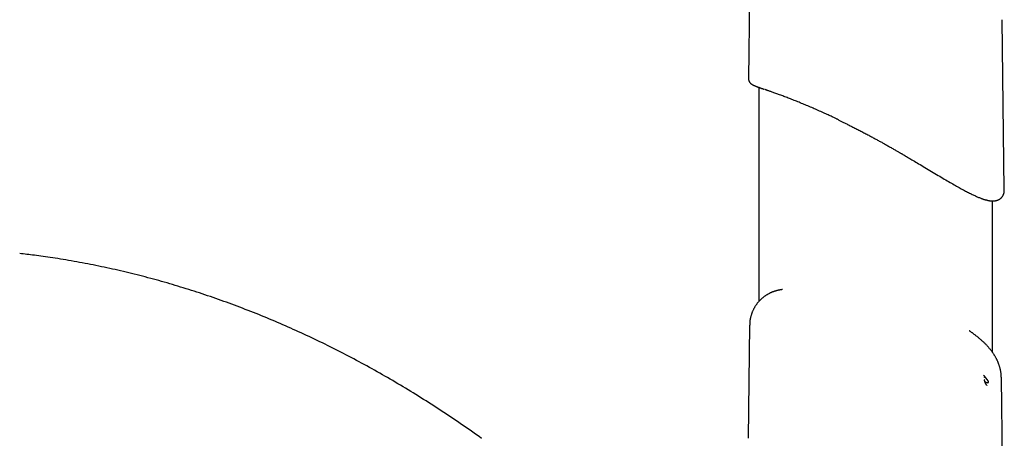
# Model space of a CAD drawing. Extents: x -1723 to 11726, y -1968 to 2344.
# Drawn here: x 8390 to 8937, y 917 to 1150 of the extents above; entities that cross this region are included whole.
import ezdxf

# ---------------------------------------------------------------- set-up
doc = ezdxf.new("R2010")
doc.units = 0

msp = doc.modelspace()

# ---------------------------------------------------------------- linework, layer by layer
at = {"color": 7, "linetype": 'Continuous'}
for p, q in [((8795.75, 1180.33), (8794.92, 1117.41)), ((8937.16, 1055.69), (8935.92, 1150.34)), ((8794.94, 1117.41), (8794.93, 1117.4)), ((8800.64, 1112.66), (8800.64, 993.41)), ((8930.64, 965.02), (8930.64, 1049.45)), ((8795.44, 980.27), (8794.62, 917.25)), ((8936.85, 856.5), (8935.61, 950.76)), ((8927.35, 946.86), (8927.48, 946.73))]:
    msp.add_line(p, q, dxfattribs=at)
for points in [[(8794.96, 1117.4), (8794.96, 1117.33), (8794.95, 1117.25), (8794.95, 1117.18), (8794.95, 1117.11), (8794.94, 1117.03), (8794.95, 1116.96), (8794.95, 1116.88), (8794.96, 1116.8), (8794.97, 1116.72), (8794.99, 1116.64), (8795.01, 1116.56), (8795.04, 1116.48), (8795.07, 1116.39), (8795.1, 1116.31), (8795.13, 1116.22), (8795.17, 1116.14), (8795.21, 1116.05), (8795.25, 1115.97), (8795.29, 1115.89), (8795.33, 1115.8), (8795.38, 1115.73), (8795.43, 1115.65), (8795.47, 1115.57), (8795.52, 1115.5), (8795.57, 1115.43), (8795.62, 1115.37), (8795.67, 1115.3), (8795.72, 1115.24), (8795.77, 1115.18), (8795.82, 1115.13), (8795.88, 1115.07), (8795.93, 1115.02), (8795.98, 1114.97), (8796.03, 1114.92), (8796.08, 1114.87), (8796.14, 1114.82), (8796.19, 1114.78), (8796.25, 1114.73), (8796.3, 1114.69), (8796.36, 1114.65), (8796.42, 1114.6), (8796.47, 1114.56), (8796.54, 1114.52), (8796.6, 1114.47), (8796.66, 1114.43), (8796.73, 1114.39), (8796.81, 1114.34), (8796.88, 1114.3), (8796.96, 1114.25), (8797.05, 1114.2), (8797.13, 1114.15), (8797.23, 1114.1), (8797.32, 1114.05), (8797.42, 1114), (8797.53, 1113.95), (8797.64, 1113.89), (8797.75, 1113.84), (8797.87, 1113.78), (8798, 1113.72), (8798.13, 1113.66), (8798.27, 1113.6), (8798.41, 1113.54), (8798.56, 1113.48), (8798.71, 1113.41), (8798.88, 1113.35), (8799.05, 1113.28), (8799.22, 1113.21), (8799.4, 1113.14), (8799.58, 1113.06), (8799.77, 1112.99), (8799.96, 1112.92), (8800.15, 1112.85), (8800.34, 1112.77), (8800.54, 1112.7), (8800.73, 1112.63), (8800.93, 1112.55), (8801.13, 1112.48), (8801.33, 1112.4), (8801.53, 1112.33), (8801.74, 1112.25), (8801.95, 1112.18), (8802.16, 1112.1), (8802.38, 1112.02), (8802.6, 1111.94), (8802.82, 1111.86), (8803.04, 1111.78), (8803.26, 1111.7), (8803.49, 1111.62)], [(8845.21, 1094.45), (8844.93, 1094.59), (8844.65, 1094.73), (8844.36, 1094.87), (8844.06, 1095.02), (8843.75, 1095.17), (8843.41, 1095.33), (8843.06, 1095.5), (8842.68, 1095.68), (8842.26, 1095.88), (8841.82, 1096.08), (8841.35, 1096.3), (8840.85, 1096.53), (8840.33, 1096.78), (8839.77, 1097.03), (8839.18, 1097.3), (8838.57, 1097.58), (8837.93, 1097.87), (8837.26, 1098.18), (8836.57, 1098.49), (8835.87, 1098.81), (8835.15, 1099.13), (8834.42, 1099.46), (8833.69, 1099.78), (8832.95, 1100.11), (8832.22, 1100.43), (8831.49, 1100.75), (8830.76, 1101.06), (8830.04, 1101.38), (8829.32, 1101.69), (8828.6, 1101.99), (8827.88, 1102.3), (8827.17, 1102.6), (8826.46, 1102.89), (8825.75, 1103.19), (8825.05, 1103.48), (8824.35, 1103.76), (8823.66, 1104.05), (8822.97, 1104.33), (8822.29, 1104.6), (8821.61, 1104.88), (8820.94, 1105.14), (8820.27, 1105.41), (8819.6, 1105.67), (8818.95, 1105.93), (8818.3, 1106.18), (8817.65, 1106.43), (8817.02, 1106.68), (8816.39, 1106.92), (8815.76, 1107.16), (8815.15, 1107.39), (8814.54, 1107.62), (8813.95, 1107.85), (8813.36, 1108.07), (8812.78, 1108.28), (8812.21, 1108.49), (8811.65, 1108.7), (8811.1, 1108.9), (8810.56, 1109.1), (8810.04, 1109.29), (8809.53, 1109.48), (8809.04, 1109.65), (8808.57, 1109.83), (8808.12, 1109.99), (8807.69, 1110.14), (8807.29, 1110.29), (8806.91, 1110.43), (8806.55, 1110.55), (8806.21, 1110.67), (8805.9, 1110.79), (8805.61, 1110.89), (8805.35, 1110.98), (8805.11, 1111.07), (8804.89, 1111.15), (8804.7, 1111.22), (8804.52, 1111.28), (8804.36, 1111.34), (8804.21, 1111.39), (8804.07, 1111.45), (8803.93, 1111.5), (8803.8, 1111.54)], [(8845.16, 1094.38), (8845.52, 1094.2), (8845.89, 1094.03), (8846.25, 1093.85), (8846.63, 1093.67), (8847.01, 1093.49), (8847.39, 1093.3), (8847.79, 1093.11), (8848.2, 1092.91), (8848.62, 1092.7), (8849.05, 1092.49), (8849.49, 1092.27), (8849.95, 1092.04), (8850.42, 1091.81), (8850.9, 1091.57), (8851.39, 1091.32), (8851.89, 1091.07), (8852.41, 1090.81), (8852.94, 1090.54), (8853.47, 1090.27), (8854.02, 1090), (8854.57, 1089.72), (8855.12, 1089.43), (8855.68, 1089.15), (8856.24, 1088.86), (8856.8, 1088.57), (8857.37, 1088.28), (8857.93, 1087.99), (8858.48, 1087.69), (8859.04, 1087.4), (8859.59, 1087.11), (8860.14, 1086.83), (8860.68, 1086.54), (8861.22, 1086.26), (8861.75, 1085.97), (8862.27, 1085.7), (8862.79, 1085.42), (8863.3, 1085.14), (8863.8, 1084.87), (8864.3, 1084.6), (8864.79, 1084.34), (8865.28, 1084.07), (8865.76, 1083.81), (8866.23, 1083.55), (8866.7, 1083.3), (8867.17, 1083.04), (8867.63, 1082.78), (8868.09, 1082.53), (8868.55, 1082.27)], [(8868.55, 1082.27), (8868.96, 1082.05), (8869.36, 1081.82), (8869.77, 1081.6), (8870.18, 1081.37), (8870.6, 1081.13), (8871.02, 1080.89), (8871.45, 1080.65), (8871.89, 1080.4), (8872.34, 1080.15), (8872.8, 1079.89), (8873.26, 1079.62), (8873.73, 1079.36), (8874.19, 1079.09), (8874.66, 1078.83), (8875.11, 1078.57), (8875.55, 1078.31), (8875.98, 1078.06), (8876.4, 1077.82), (8876.8, 1077.59), (8877.19, 1077.37), (8877.55, 1077.16), (8877.9, 1076.96), (8878.22, 1076.77), (8878.52, 1076.59), (8878.8, 1076.43), (8879.05, 1076.28), (8879.29, 1076.14), (8879.51, 1076.01), (8879.72, 1075.89), (8879.92, 1075.77), (8880.12, 1075.66), (8880.31, 1075.54)], [(8880.28, 1075.59), (8880.77, 1075.3), (8881.27, 1075.02), (8881.77, 1074.73), (8882.28, 1074.43), (8882.81, 1074.12), (8883.36, 1073.8), (8883.93, 1073.46), (8884.52, 1073.11), (8885.15, 1072.74), (8885.8, 1072.35), (8886.49, 1071.94), (8887.2, 1071.52), (8887.95, 1071.07), (8888.72, 1070.61), (8889.52, 1070.13), (8890.35, 1069.63), (8891.2, 1069.12), (8892.08, 1068.59), (8892.98, 1068.05), (8893.9, 1067.5), (8894.82, 1066.95), (8895.75, 1066.39), (8896.68, 1065.84), (8897.6, 1065.28), (8898.52, 1064.74), (8899.43, 1064.19), (8900.32, 1063.66), (8901.21, 1063.13), (8902.08, 1062.62), (8902.93, 1062.11), (8903.78, 1061.61), (8904.6, 1061.12), (8905.41, 1060.65), (8906.2, 1060.18), (8906.98, 1059.73), (8907.74, 1059.29), (8908.49, 1058.86), (8909.21, 1058.45), (8909.92, 1058.04), (8910.62, 1057.65), (8911.3, 1057.27), (8911.96, 1056.9), (8912.61, 1056.54), (8913.24, 1056.2), (8913.86, 1055.86), (8914.46, 1055.54), (8915.04, 1055.22), (8915.62, 1054.92), (8916.17, 1054.63), (8916.72, 1054.34), (8917.25, 1054.07), (8917.77, 1053.81), (8918.28, 1053.55), (8918.78, 1053.3), (8919.27, 1053.06), (8919.76, 1052.83), (8920.24, 1052.61), (8920.71, 1052.39), (8921.17, 1052.18), (8921.62, 1051.98), (8922.06, 1051.78), (8922.48, 1051.6), (8922.89, 1051.42), (8923.29, 1051.26), (8923.67, 1051.11), (8924.03, 1050.96), (8924.37, 1050.83), (8924.7, 1050.7), (8925.01, 1050.59), (8925.3, 1050.49), (8925.58, 1050.39), (8925.83, 1050.31), (8926.07, 1050.24), (8926.3, 1050.18), (8926.51, 1050.12), (8926.71, 1050.07), (8926.9, 1050.03), (8927.08, 1049.99), (8927.26, 1049.96), (8927.44, 1049.92)], [(8927.41, 1049.88), (8927.51, 1049.85), (8927.61, 1049.82), (8927.72, 1049.79), (8927.82, 1049.76), (8927.93, 1049.73), (8928.05, 1049.71), (8928.17, 1049.68), (8928.29, 1049.65), (8928.43, 1049.63), (8928.57, 1049.6), (8928.71, 1049.58), (8928.87, 1049.55), (8929.03, 1049.53), (8929.2, 1049.51), (8929.37, 1049.49), (8929.55, 1049.48), (8929.74, 1049.46), (8929.94, 1049.45), (8930.13, 1049.44), (8930.33, 1049.43), (8930.54, 1049.42), (8930.74, 1049.42), (8930.94, 1049.42), (8931.14, 1049.43), (8931.33, 1049.43), (8931.52, 1049.45), (8931.71, 1049.47), (8931.89, 1049.49), (8932.07, 1049.51), (8932.24, 1049.54), (8932.41, 1049.58), (8932.58, 1049.61), (8932.75, 1049.65), (8932.92, 1049.7), (8933.08, 1049.74), (8933.24, 1049.8), (8933.4, 1049.85), (8933.55, 1049.91), (8933.7, 1049.97), (8933.86, 1050.04), (8934, 1050.11), (8934.15, 1050.19), (8934.3, 1050.26), (8934.44, 1050.35), (8934.58, 1050.43), (8934.71, 1050.53), (8934.85, 1050.62), (8934.98, 1050.72), (8935.11, 1050.82), (8935.23, 1050.93), (8935.35, 1051.04), (8935.47, 1051.15), (8935.59, 1051.27), (8935.7, 1051.39), (8935.81, 1051.51), (8935.91, 1051.64), (8936.01, 1051.77), (8936.11, 1051.91), (8936.2, 1052.04), (8936.28, 1052.18), (8936.37, 1052.32), (8936.45, 1052.46), (8936.52, 1052.61), (8936.59, 1052.76), (8936.65, 1052.9), (8936.71, 1053.05), (8936.77, 1053.2), (8936.82, 1053.35), (8936.87, 1053.5), (8936.91, 1053.65), (8936.95, 1053.79), (8936.99, 1053.93), (8937.02, 1054.07), (8937.05, 1054.2), (8937.08, 1054.34), (8937.1, 1054.46), (8937.11, 1054.59), (8937.13, 1054.71), (8937.14, 1054.83), (8937.15, 1054.94), (8937.15, 1055.05), (8937.15, 1055.16), (8937.15, 1055.26), (8937.15, 1055.36), (8937.15, 1055.46), (8937.14, 1055.56), (8937.13, 1055.66), (8937.13, 1055.76)], [(8646.39, 917.18), (8645, 918.18), (8643.61, 919.17), (8642.22, 920.16), (8640.83, 921.14), (8639.43, 922.12), (8638.04, 923.09), (8636.64, 924.06), (8635.24, 925.02), (8633.85, 925.98), (8632.44, 926.94), (8631.04, 927.89), (8629.64, 928.84), (8628.23, 929.78), (8626.83, 930.72), (8625.42, 931.65), (8624.01, 932.58), (8622.6, 933.5), (8621.19, 934.42), (8619.78, 935.34), (8618.36, 936.25), (8616.95, 937.15), (8615.53, 938.05), (8614.11, 938.95), (8612.69, 939.84), (8611.27, 940.73), (8609.85, 941.61), (8608.43, 942.49), (8607, 943.37), (8605.58, 944.24), (8604.15, 945.1), (8602.72, 945.96), (8601.29, 946.82), (8599.86, 947.67), (8598.43, 948.52), (8597, 949.36), (8595.56, 950.19), (8594.13, 951.03), (8592.69, 951.85), (8591.25, 952.68), (8589.81, 953.5), (8588.37, 954.31), (8586.93, 955.12), (8585.49, 955.93), (8584.04, 956.73), (8582.6, 957.52), (8581.15, 958.31), (8579.71, 959.1), (8578.26, 959.88), (8576.81, 960.66), (8575.36, 961.43), (8573.91, 962.2), (8572.45, 962.96), (8571, 963.72), (8569.54, 964.47), (8568.09, 965.22), (8566.63, 965.97), (8565.17, 966.71), (8563.71, 967.44), (8562.25, 968.17), (8560.79, 968.9), (8559.33, 969.62), (8557.87, 970.34), (8556.4, 971.05), (8554.94, 971.75), (8553.47, 972.46), (8552, 973.15), (8550.53, 973.85), (8549.06, 974.53), (8547.59, 975.22), (8546.12, 975.9), (8544.65, 976.57), (8543.18, 977.24), (8541.7, 977.9), (8540.23, 978.56), (8538.75, 979.22), (8537.27, 979.87), (8535.79, 980.51), (8534.31, 981.16), (8532.83, 981.79), (8531.35, 982.42), (8529.87, 983.05), (8528.39, 983.67), (8526.91, 984.29), (8525.42, 984.9), (8523.94, 985.51), (8522.45, 986.11), (8520.96, 986.71), (8519.47, 987.3), (8517.99, 987.89), (8516.5, 988.47), (8515.01, 989.05), (8513.51, 989.63), (8512.02, 990.2), (8510.53, 990.76), (8509.04, 991.32), (8507.54, 991.87), (8506.05, 992.42), (8504.55, 992.97), (8503.05, 993.51), (8501.55, 994.05), (8500.06, 994.58), (8498.56, 995.1), (8497.06, 995.62), (8495.56, 996.14), (8494.06, 996.65), (8492.55, 997.16), (8491.05, 997.66), (8489.55, 998.16), (8488.04, 998.65), (8486.54, 999.14), (8485.03, 999.62), (8483.53, 1000.1), (8482.02, 1000.57), (8480.51, 1001.04), (8479, 1001.5), (8477.49, 1001.96), (8475.98, 1002.41), (8474.47, 1002.86), (8472.96, 1003.31), (8471.45, 1003.75), (8469.94, 1004.18), (8468.42, 1004.61), (8466.91, 1005.03), (8465.4, 1005.45), (8463.88, 1005.87), (8462.37, 1006.28), (8460.85, 1006.68), (8459.33, 1007.08), (8457.82, 1007.48), (8456.3, 1007.87), (8454.78, 1008.25), (8453.26, 1008.64), (8451.74, 1009.01), (8450.22, 1009.38), (8448.7, 1009.75), (8447.18, 1010.11), (8445.66, 1010.47), (8444.14, 1010.82), (8442.62, 1011.16), (8441.1, 1011.51), (8439.57, 1011.84), (8438.05, 1012.17), (8436.52, 1012.5), (8435, 1012.82), (8433.47, 1013.14), (8431.95, 1013.45), (8430.42, 1013.76), (8428.9, 1014.06), (8427.37, 1014.36), (8425.84, 1014.65), (8424.31, 1014.94), (8422.79, 1015.23), (8421.26, 1015.5), (8419.73, 1015.78), (8418.2, 1016.04), (8416.67, 1016.31), (8415.16, 1016.56), (8413.65, 1016.81), (8412.17, 1017.05), (8410.7, 1017.29), (8409.26, 1017.51), (8407.85, 1017.73), (8406.47, 1017.94), (8405.13, 1018.14), (8403.82, 1018.34), (8402.54, 1018.52), (8401.3, 1018.7), (8400.09, 1018.86), (8398.91, 1019.02), (8397.77, 1019.17), (8396.67, 1019.3), (8395.59, 1019.44), (8394.54, 1019.56), (8393.51, 1019.68), (8392.49, 1019.79), (8391.49, 1019.9), (8390.5, 1020.01), (8389.51, 1020.12)], [(8813.75, 1000.06), (8813.64, 1000.04), (8813.52, 1000.03), (8813.41, 1000.02), (8813.3, 1000), (8813.18, 999.99), (8813.06, 999.97), (8812.94, 999.95), (8812.82, 999.93), (8812.69, 999.92), (8812.56, 999.89), (8812.43, 999.87), (8812.29, 999.85), (8812.15, 999.82), (8812, 999.8), (8811.85, 999.77), (8811.7, 999.74), (8811.55, 999.7), (8811.39, 999.67), (8811.24, 999.64), (8811.07, 999.6), (8810.91, 999.56), (8810.74, 999.52), (8810.57, 999.47), (8810.4, 999.43), (8810.22, 999.38), (8810.04, 999.33), (8809.85, 999.27), (8809.67, 999.21), (8809.48, 999.15), (8809.29, 999.09), (8809.09, 999.02), (8808.89, 998.96), (8808.69, 998.88), (8808.49, 998.81), (8808.28, 998.73), (8808.07, 998.64), (8807.86, 998.56), (8807.65, 998.47), (8807.44, 998.37), (8807.22, 998.28), (8807, 998.17), (8806.78, 998.07), (8806.56, 997.96), (8806.34, 997.84), (8806.11, 997.73), (8805.89, 997.6), (8805.66, 997.48), (8805.44, 997.35), (8805.21, 997.22), (8804.99, 997.08), (8804.76, 996.94), (8804.54, 996.79), (8804.31, 996.64), (8804.09, 996.49), (8803.87, 996.33), (8803.64, 996.17), (8803.42, 996), (8803.2, 995.83), (8802.99, 995.66), (8802.77, 995.48), (8802.55, 995.3), (8802.34, 995.12), (8802.13, 994.93), (8801.92, 994.74), (8801.71, 994.54), (8801.51, 994.35), (8801.31, 994.15), (8801.11, 993.94), (8800.91, 993.73), (8800.71, 993.52), (8800.52, 993.31), (8800.33, 993.09), (8800.14, 992.87), (8799.96, 992.64), (8799.78, 992.41), (8799.6, 992.18), (8799.43, 991.95), (8799.25, 991.72), (8799.08, 991.48), (8798.92, 991.23), (8798.76, 990.99), (8798.6, 990.74), (8798.44, 990.49), (8798.29, 990.24), (8798.14, 989.99), (8798, 989.73), (8797.86, 989.47), (8797.72, 989.21), (8797.59, 988.95), (8797.46, 988.68), (8797.33, 988.41), (8797.21, 988.14), (8797.09, 987.87), (8796.98, 987.59), (8796.87, 987.32), (8796.76, 987.04), (8796.66, 986.75), (8796.56, 986.47), (8796.46, 986.18), (8796.37, 985.89), (8796.29, 985.6), (8796.2, 985.31), (8796.13, 985.02), (8796.05, 984.73), (8795.98, 984.44), (8795.92, 984.15), (8795.86, 983.87), (8795.8, 983.58), (8795.76, 983.3), (8795.71, 983.02), (8795.67, 982.74), (8795.64, 982.46), (8795.61, 982.18), (8795.59, 981.9), (8795.57, 981.63), (8795.56, 981.36), (8795.55, 981.08), (8795.54, 980.81), (8795.53, 980.54), (8795.53, 980.27)], [(8935.52, 950.77), (8935.51, 951.06), (8935.5, 951.34), (8935.49, 951.63), (8935.47, 951.91), (8935.46, 952.19), (8935.44, 952.48), (8935.42, 952.76), (8935.39, 953.04), (8935.36, 953.32), (8935.32, 953.6), (8935.29, 953.88), (8935.24, 954.16), (8935.19, 954.44), (8935.14, 954.72), (8935.09, 955), (8935.03, 955.28), (8934.97, 955.56), (8934.91, 955.83), (8934.84, 956.11), (8934.77, 956.38), (8934.7, 956.66), (8934.62, 956.93), (8934.54, 957.2), (8934.46, 957.47), (8934.37, 957.74), (8934.28, 958.01), (8934.19, 958.27), (8934.1, 958.54), (8934, 958.8), (8933.9, 959.06), (8933.79, 959.32), (8933.69, 959.58), (8933.58, 959.84), (8933.47, 960.1), (8933.35, 960.36), (8933.23, 960.61), (8933.11, 960.87), (8932.99, 961.12), (8932.86, 961.37), (8932.73, 961.62), (8932.6, 961.87), (8932.47, 962.12), (8932.33, 962.37), (8932.19, 962.62), (8932.04, 962.87), (8931.89, 963.12), (8931.74, 963.37), (8931.59, 963.62), (8931.43, 963.87), (8931.27, 964.12), (8931.1, 964.37), (8930.93, 964.62), (8930.76, 964.87), (8930.58, 965.12), (8930.4, 965.37), (8930.22, 965.62), (8930.03, 965.88), (8929.83, 966.13), (8929.63, 966.39), (8929.43, 966.64), (8929.22, 966.9), (8929, 967.16), (8928.78, 967.43), (8928.56, 967.69), (8928.33, 967.95), (8928.09, 968.22), (8927.85, 968.49), (8927.6, 968.76), (8927.35, 969.03), (8927.09, 969.3), (8926.82, 969.58), (8926.54, 969.86), (8926.26, 970.14), (8925.97, 970.42), (8925.68, 970.71), (8925.38, 970.99), (8925.07, 971.28), (8924.75, 971.57), (8924.43, 971.86), (8924.1, 972.15), (8923.76, 972.45), (8923.42, 972.74), (8923.08, 973.03), (8922.73, 973.32), (8922.39, 973.6), (8922.05, 973.87), (8921.72, 974.14), (8921.39, 974.4), (8921.08, 974.65), (8920.77, 974.89), (8920.48, 975.11), (8920.2, 975.33), (8919.93, 975.53), (8919.67, 975.72), (8919.43, 975.9), (8919.19, 976.07), (8918.97, 976.23), (8918.76, 976.38), (8918.56, 976.51), (8918.37, 976.65), (8918.19, 976.77), (8918.01, 976.89), (8917.83, 977.01), (8917.65, 977.12)], [(8928.06, 948.11), (8928.38, 948.25), (8928.41, 948.63), (8928.17, 949.24), (8927.67, 950.02), (8926.95, 950.89), (8926.08, 951.79), (8925.66, 952.18)], [(8926.74, 950.93), (8926.71, 950.95), (8926.68, 950.96), (8926.65, 950.98), (8926.62, 951), (8926.59, 951.01), (8926.55, 951.03), (8926.51, 951.05), (8926.47, 951.07), (8926.42, 951.09), (8926.37, 951.11), (8926.32, 951.14), (8926.26, 951.16), (8926.2, 951.19), (8926.14, 951.21), (8926.08, 951.24), (8926.02, 951.26)], [(8927.47, 946.71), (8927.47, 946.71), (8927.46, 946.72), (8927.46, 946.72), (8927.45, 946.73), (8927.45, 946.73), (8927.44, 946.74), (8927.43, 946.76), (8927.42, 946.77), (8927.4, 946.79), (8927.38, 946.81), (8927.36, 946.84), (8927.34, 946.87), (8927.31, 946.91), (8927.28, 946.94), (8927.25, 946.99), (8927.22, 947.03), (8927.18, 947.08), (8927.15, 947.13), (8927.11, 947.19), (8927.08, 947.24), (8927.04, 947.31), (8927, 947.37), (8926.96, 947.44), (8926.91, 947.52), (8926.87, 947.59), (8926.83, 947.67), (8926.78, 947.76), (8926.74, 947.84), (8926.69, 947.93), (8926.65, 948.03), (8926.61, 948.12), (8926.56, 948.22), (8926.52, 948.32), (8926.48, 948.43), (8926.43, 948.53), (8926.39, 948.64), (8926.35, 948.74), (8926.32, 948.85), (8926.28, 948.96), (8926.25, 949.08), (8926.21, 949.19), (8926.18, 949.3), (8926.16, 949.42), (8926.13, 949.53), (8926.1, 949.64), (8926.08, 949.76), (8926.05, 949.87), (8926.03, 949.99)]]:
    msp.add_lwpolyline(points, dxfattribs=at)
msp.add_arc((8928.89, 952.28), 4.24, 232.6544, 258.7444, dxfattribs=at)

doc.saveas('drawing.dxf')
